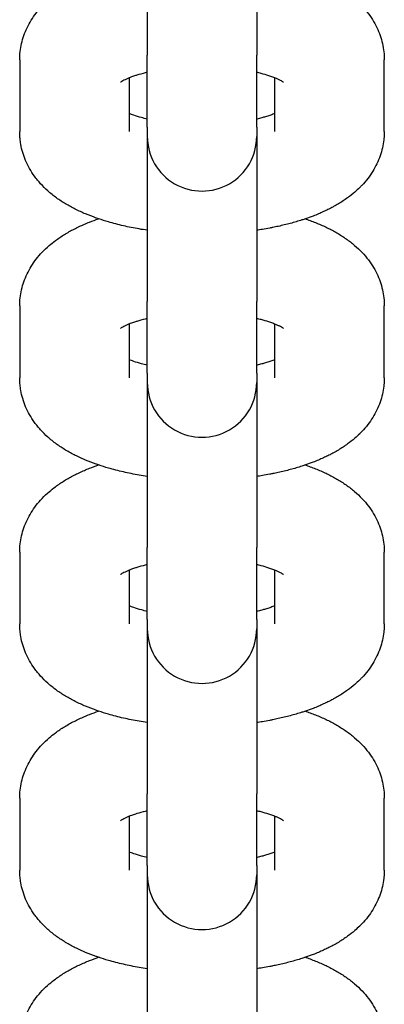
# Model space of a CAD drawing. Units: millimetres. Extents: x 19849 to 33891, y -9734 to 8289.
# Drawn here: x 27025 to 27045, y -5831 to -5777 of the extents above; entities that cross this region are included whole.
import ezdxf

# ---------------------------------------------------------------- set-up
doc = ezdxf.new("R2010")
doc.units = ezdxf.units.MM
doc.linetypes.add('K5LT_BASIC', pattern=[0])
doc.layers.add('Системный слой', color=7, linetype='Continuous')

msp = doc.modelspace()

# ---------------------------------------------------------------- linework, layer by layer
at = {"layer": 'Системный слой', "color": 18, "linetype": 'K5LT_BASIC', "true_color": 0x000000}
for p, q in [((27031.786, -5770.085), (27031.786, -5779.14)), ((27037.786, -5770.085), (27037.786, -5779.14)), ((27031.786, -5783.079), (27031.786, -5779.14)), ((27037.786, -5783.079), (27037.786, -5779.14)), ((27024.786, -5779.392), (27024.786, -5783.331)), ((27044.786, -5783.331), (27044.786, -5779.392)), ((27030.786, -5780.384), (27030.786, -5783.331)), ((27038.786, -5783.331), (27038.786, -5780.384)), ((27031.786, -5783.079), (27031.786, -5783.59)), ((27037.786, -5783.079), (27037.786, -5783.59)), ((27031.786, -5783.59), (27031.786, -5792.644)), ((27037.786, -5783.59), (27037.786, -5792.644)), ((27031.786, -5796.583), (27031.786, -5792.644)), ((27037.786, -5796.583), (27037.786, -5792.644)), ((27024.786, -5792.896), (27024.786, -5796.835)), ((27044.786, -5796.835), (27044.786, -5792.896)), ((27030.786, -5793.889), (27030.786, -5796.835)), ((27038.786, -5796.835), (27038.786, -5793.889)), ((27031.786, -5796.583), (27031.786, -5797.094)), ((27037.786, -5796.583), (27037.786, -5797.094)), ((27031.786, -5797.094), (27031.786, -5806.149)), ((27037.786, -5797.094), (27037.786, -5806.149)), ((27031.786, -5810.088), (27031.786, -5806.149)), ((27037.786, -5810.088), (27037.786, -5806.149)), ((27024.786, -5806.401), (27024.786, -5810.339)), ((27044.786, -5810.339), (27044.786, -5806.401)), ((27030.786, -5807.393), (27030.786, -5810.339)), ((27038.786, -5810.339), (27038.786, -5807.393)), ((27031.786, -5810.088), (27031.786, -5810.599)), ((27037.786, -5810.088), (27037.786, -5810.599)), ((27031.786, -5810.599), (27031.786, -5819.653)), ((27037.786, -5810.599), (27037.786, -5819.653)), ((27031.786, -5823.592), (27031.786, -5819.653)), ((27037.786, -5823.592), (27037.786, -5819.653)), ((27024.786, -5819.905), (27024.786, -5823.844)), ((27044.786, -5823.844), (27044.786, -5819.905)), ((27030.786, -5820.897), (27030.786, -5823.844)), ((27038.786, -5823.844), (27038.786, -5820.897)), ((27031.786, -5823.592), (27031.786, -5824.103)), ((27037.786, -5823.592), (27037.786, -5824.103)), ((27031.786, -5824.103), (27031.786, -5833.158)), ((27037.786, -5824.103), (27037.786, -5833.158))]:
    msp.add_line(p, q, dxfattribs=at)
for centre in [(27034.786, -5783.59), (27034.786, -5797.094), (27034.786, -5810.599), (27034.786, -5824.103)]:
    msp.add_arc(centre, 3, 179.9998, 0.0002, dxfattribs=at)
for points, knots in [([(27024.786, -5779.392), (27024.786, -5779.241), (27024.794, -5779.091), (27024.828, -5778.791), (27024.854, -5778.643), (27024.921, -5778.348), (27024.963, -5778.202), (27025.064, -5777.914), (27025.123, -5777.771), (27025.257, -5777.491), (27025.333, -5777.353), (27025.501, -5777.082), (27025.593, -5776.949), (27025.795, -5776.689), (27025.905, -5776.561), (27026.143, -5776.311), (27026.271, -5776.19), (27026.514, -5775.98), (27026.627, -5775.89), (27026.823, -5775.744), (27026.905, -5775.686), (27027.071, -5775.574), (27027.156, -5775.519), (27027.327, -5775.414), (27027.414, -5775.363), (27027.679, -5775.215), (27027.861, -5775.122), (27028.235, -5774.947), (27028.426, -5774.865), (27028.782, -5774.725), (27028.947, -5774.668), (27029.11, -5774.609)], [0, 0, 0, 0, 1.423078, 1.423078, 2.853095, 2.853095, 4.301761, 4.301761, 5.78396, 5.78396, 7.316186, 7.316186, 8.915121, 8.915121, 10.601574, 10.601574, 12.394458, 12.394458, 13.865107, 13.865107, 14.887648, 14.887648, 15.91019, 15.91019, 16.928917, 16.928917, 18.966161, 18.966161, 21.000526, 21.000526, 22.643493, 22.643493, 22.643493, 22.643493]), ([(27040.461, -5774.609), (27040.474, -5774.613), (27040.486, -5774.617), (27040.702, -5774.692), (27040.9, -5774.766), (27041.286, -5774.925), (27041.474, -5775.009), (27041.84, -5775.188), (27042.017, -5775.282), (27042.362, -5775.484), (27042.529, -5775.59), (27042.851, -5775.817), (27043.007, -5775.938), (27043.299, -5776.189), (27043.437, -5776.319), (27043.689, -5776.587), (27043.805, -5776.723), (27044.015, -5777), (27044.11, -5777.141), (27044.28, -5777.427), (27044.355, -5777.572), (27044.487, -5777.865), (27044.544, -5778.012), (27044.64, -5778.31), (27044.679, -5778.46), (27044.738, -5778.761), (27044.76, -5778.912), (27044.781, -5779.173), (27044.786, -5779.282), (27044.786, -5779.392)], [55.356403, 55.356403, 55.356403, 55.356403, 55.480758, 55.480758, 57.503835, 57.503835, 59.524466, 59.524466, 61.541596, 61.541596, 63.553996, 63.553996, 65.560613, 65.560613, 67.479174, 67.479174, 69.266918, 69.266918, 70.942483, 70.942483, 72.528907, 72.528907, 74.049972, 74.049972, 75.522488, 75.522488, 76.96584, 76.96584, 78, 78, 78, 78]), ([(27031.786, -5780.08), (27031.746, -5780.088), (27031.71, -5780.098), (27031.509, -5780.147), (27031.355, -5780.19), (27031.19, -5780.241), (27031.165, -5780.248), (27031.067, -5780.281), (27030.99, -5780.307), (27030.874, -5780.349), (27030.83, -5780.367), (27030.764, -5780.393), (27030.745, -5780.401), (27030.665, -5780.434), (27030.611, -5780.459), (27030.515, -5780.505), (27030.474, -5780.527), (27030.406, -5780.564), (27030.379, -5780.581), (27030.34, -5780.606), (27030.329, -5780.614), (27030.322, -5780.619)], [25.568897, 25.568897, 25.568897, 25.568897, 25.952736, 25.952736, 27.653613, 27.653613, 27.948516, 27.948516, 28.918345, 28.918345, 29.594697, 29.594697, 29.919198, 29.919198, 30.929097, 30.929097, 31.936427, 31.936427, 32.943757, 32.943757, 34, 34, 34, 34]), ([(27039.249, -5780.619), (27039.246, -5780.617), (27039.244, -5780.615), (27039.233, -5780.608), (27039.225, -5780.602), (27039.199, -5780.585), (27039.173, -5780.569), (27039.108, -5780.532), (27039.068, -5780.511), (27038.975, -5780.466), (27038.922, -5780.441), (27038.839, -5780.406), (27038.813, -5780.395), (27038.748, -5780.369), (27038.71, -5780.354), (27038.6, -5780.313), (27038.525, -5780.287), (27038.317, -5780.219), (27038.177, -5780.178), (27037.949, -5780.119), (27037.868, -5780.099), (27037.786, -5780.08)], [0, 0, 0, 0, 0.571398, 0.571398, 1.036658, 1.036658, 2.059661, 2.059661, 3.064076, 3.064076, 4.067627, 4.067627, 4.493131, 4.493131, 5.071179, 5.071179, 6.07473, 6.07473, 7.682551, 7.682551, 8.518975, 8.518975, 8.518975, 8.518975]), ([(27031.786, -5782.642), (27031.675, -5782.616), (27031.564, -5782.589), (27031.309, -5782.519), (27031.168, -5782.476), (27030.948, -5782.401), (27030.87, -5782.37), (27030.786, -5782.338)], [25.812551, 25.812551, 25.812551, 25.812551, 26.950768, 26.950768, 28.615559, 28.615559, 29.828228, 29.828228, 29.828228, 29.828228]), ([(27038.786, -5782.338), (27038.767, -5782.346), (27038.747, -5782.353), (27038.661, -5782.387), (27038.588, -5782.413), (27038.433, -5782.465), (27038.351, -5782.491), (27038.201, -5782.536), (27038.135, -5782.555), (27037.983, -5782.595), (27037.897, -5782.616), (27037.801, -5782.639), (27037.794, -5782.641), (27037.786, -5782.642)], [4.78987, 4.78987, 4.78987, 4.78987, 5.085679, 5.085679, 6.087862, 6.087862, 7.090046, 7.090046, 7.831302, 7.831302, 8.728768, 8.728768, 8.805553, 8.805553, 8.805553, 8.805553]), ([(27031.786, -5788.742), (27031.638, -5788.72), (27031.491, -5788.697), (27031.049, -5788.62), (27030.758, -5788.562), (27030.194, -5788.433), (27029.922, -5788.363), (27029.471, -5788.232), (27029.291, -5788.172), (27029.07, -5788.101), (27029.032, -5788.087), (27028.989, -5788.072), (27028.985, -5788.07), (27028.787, -5787.994), (27028.589, -5787.924), (27028.208, -5787.763), (27028.02, -5787.678), (27027.655, -5787.495), (27027.478, -5787.398), (27027.135, -5787.192), (27026.968, -5787.083), (27026.724, -5786.905), (27026.641, -5786.842), (27026.482, -5786.714), (27026.405, -5786.649), (27026.192, -5786.458), (27026.059, -5786.327), (27025.873, -5786.122), (27025.816, -5786.055), (27025.704, -5785.918), (27025.651, -5785.848), (27025.501, -5785.641), (27025.41, -5785.499), (27025.247, -5785.212), (27025.175, -5785.066), (27025.05, -5784.772), (27024.997, -5784.624), (27024.908, -5784.326), (27024.873, -5784.176), (27024.828, -5783.921), (27024.816, -5783.818), (27024.798, -5783.667), (27024.796, -5783.619), (27024.788, -5783.491), (27024.786, -5783.411), (27024.786, -5783.331)], [46.612864, 46.612864, 46.612864, 46.612864, 47.85766, 47.85766, 50.400184, 50.400184, 52.896615, 52.896615, 54.64675, 54.64675, 55.02867, 55.02867, 55.070418, 55.070418, 57.034097, 57.034097, 59.039524, 59.039524, 61.043395, 61.043395, 63.041882, 63.041882, 64.084888, 64.084888, 65.095417, 65.095417, 66.963441, 66.963441, 67.839315, 67.839315, 68.705277, 68.705277, 70.340445, 70.340445, 71.892739, 71.892739, 73.382792, 73.382792, 74.830183, 74.830183, 75.802595, 75.802595, 76.249614, 76.249614, 77, 77, 77, 77]), ([(27044.786, -5783.331), (27044.786, -5783.459), (27044.774, -5783.587), (27044.766, -5783.737), (27044.763, -5783.759), (27044.743, -5783.931), (27044.718, -5784.079), (27044.65, -5784.374), (27044.608, -5784.52), (27044.507, -5784.809), (27044.448, -5784.951), (27044.314, -5785.231), (27044.238, -5785.369), (27044.07, -5785.64), (27043.978, -5785.773), (27043.776, -5786.034), (27043.666, -5786.161), (27043.513, -5786.321), (27043.476, -5786.361), (27043.348, -5786.482), (27043.259, -5786.567), (27043.039, -5786.758), (27042.906, -5786.862), (27042.689, -5787.02), (27042.606, -5787.077), (27042.439, -5787.188), (27042.353, -5787.242), (27042.181, -5787.345), (27042.093, -5787.396), (27041.939, -5787.48), (27041.873, -5787.514), (27041.768, -5787.569), (27041.727, -5787.589), (27041.611, -5787.647), (27041.533, -5787.684), (27041.267, -5787.806), (27041.074, -5787.887), (27040.74, -5788.015), (27040.601, -5788.064), (27040.398, -5788.136), (27040.333, -5788.156), (27040.06, -5788.244), (27039.848, -5788.307), (27039.413, -5788.423), (27039.192, -5788.477), (27038.916, -5788.538), (27038.866, -5788.548), (27038.771, -5788.568), (27038.725, -5788.578), (27038.621, -5788.598), (27038.564, -5788.61), (27038.371, -5788.645), (27038.237, -5788.67), (27037.997, -5788.71), (27037.892, -5788.727), (27037.786, -5788.742)], [0, 0, 0, 0, 1.197403, 1.197403, 1.404613, 1.404613, 2.815439, 2.815439, 4.246553, 4.246553, 5.709516, 5.709516, 7.222221, 7.222221, 8.800704, 8.800704, 10.465709, 10.465709, 11.003789, 11.003789, 12.235558, 12.235558, 13.931508, 13.931508, 14.940612, 14.940612, 15.949715, 15.949715, 16.955166, 16.955166, 17.689036, 17.689036, 18.130774, 18.130774, 18.965895, 18.965895, 20.973902, 20.973902, 22.353216, 22.353216, 22.980029, 22.980029, 24.986156, 24.986156, 26.992284, 26.992284, 27.433042, 27.433042, 27.833328, 27.833328, 28.339744, 28.339744, 29.496002, 29.496002, 30.387114, 30.387114, 30.387114, 30.387114]), ([(27024.786, -5792.896), (27024.786, -5792.746), (27024.794, -5792.595), (27024.828, -5792.296), (27024.854, -5792.147), (27024.921, -5791.852), (27024.963, -5791.706), (27025.064, -5791.418), (27025.123, -5791.276), (27025.257, -5790.995), (27025.333, -5790.858), (27025.501, -5790.586), (27025.593, -5790.454), (27025.795, -5790.193), (27025.905, -5790.066), (27026.143, -5789.816), (27026.271, -5789.694), (27026.514, -5789.485), (27026.627, -5789.395), (27026.823, -5789.249), (27026.905, -5789.191), (27027.071, -5789.078), (27027.156, -5789.024), (27027.327, -5788.918), (27027.414, -5788.867), (27027.679, -5788.719), (27027.861, -5788.626), (27028.235, -5788.451), (27028.426, -5788.369), (27028.782, -5788.229), (27028.947, -5788.172), (27029.11, -5788.113)], [0, 0, 0, 0, 1.423078, 1.423078, 2.853095, 2.853095, 4.301761, 4.301761, 5.78396, 5.78396, 7.316186, 7.316186, 8.915121, 8.915121, 10.601574, 10.601574, 12.394458, 12.394458, 13.865107, 13.865107, 14.887648, 14.887648, 15.91019, 15.91019, 16.928917, 16.928917, 18.966161, 18.966161, 21.000526, 21.000526, 22.643493, 22.643493, 22.643493, 22.643493]), ([(27040.461, -5788.113), (27040.474, -5788.117), (27040.486, -5788.122), (27040.702, -5788.196), (27040.9, -5788.271), (27041.286, -5788.429), (27041.474, -5788.513), (27041.84, -5788.692), (27042.017, -5788.787), (27042.362, -5788.988), (27042.529, -5789.095), (27042.851, -5789.322), (27043.007, -5789.442), (27043.299, -5789.693), (27043.437, -5789.824), (27043.689, -5790.091), (27043.805, -5790.227), (27044.015, -5790.505), (27044.11, -5790.646), (27044.28, -5790.932), (27044.355, -5791.076), (27044.487, -5791.369), (27044.544, -5791.517), (27044.64, -5791.815), (27044.679, -5791.965), (27044.738, -5792.265), (27044.76, -5792.417), (27044.781, -5792.677), (27044.786, -5792.787), (27044.786, -5792.896)], [55.356403, 55.356403, 55.356403, 55.356403, 55.480758, 55.480758, 57.503835, 57.503835, 59.524466, 59.524466, 61.541596, 61.541596, 63.553996, 63.553996, 65.560613, 65.560613, 67.479174, 67.479174, 69.266918, 69.266918, 70.942483, 70.942483, 72.528907, 72.528907, 74.049972, 74.049972, 75.522488, 75.522488, 76.96584, 76.96584, 78, 78, 78, 78]), ([(27031.786, -5793.584), (27031.746, -5793.593), (27031.71, -5793.602), (27031.509, -5793.651), (27031.355, -5793.694), (27031.19, -5793.745), (27031.165, -5793.753), (27031.067, -5793.786), (27030.99, -5793.811), (27030.874, -5793.854), (27030.83, -5793.871), (27030.764, -5793.897), (27030.745, -5793.905), (27030.665, -5793.939), (27030.611, -5793.963), (27030.515, -5794.009), (27030.474, -5794.031), (27030.406, -5794.069), (27030.379, -5794.085), (27030.34, -5794.111), (27030.329, -5794.118), (27030.322, -5794.124)], [25.568897, 25.568897, 25.568897, 25.568897, 25.952736, 25.952736, 27.653613, 27.653613, 27.948516, 27.948516, 28.918345, 28.918345, 29.594697, 29.594697, 29.919198, 29.919198, 30.929097, 30.929097, 31.936427, 31.936427, 32.943757, 32.943757, 34, 34, 34, 34]), ([(27039.249, -5794.124), (27039.246, -5794.121), (27039.244, -5794.12), (27039.233, -5794.112), (27039.225, -5794.107), (27039.199, -5794.09), (27039.173, -5794.073), (27039.108, -5794.037), (27039.068, -5794.015), (27038.975, -5793.97), (27038.922, -5793.946), (27038.839, -5793.91), (27038.813, -5793.9), (27038.748, -5793.874), (27038.71, -5793.859), (27038.6, -5793.818), (27038.525, -5793.792), (27038.317, -5793.724), (27038.177, -5793.683), (27037.949, -5793.623), (27037.868, -5793.604), (27037.786, -5793.584)], [0, 0, 0, 0, 0.571398, 0.571398, 1.036658, 1.036658, 2.059661, 2.059661, 3.064076, 3.064076, 4.067627, 4.067627, 4.493131, 4.493131, 5.071179, 5.071179, 6.07473, 6.07473, 7.682551, 7.682551, 8.518975, 8.518975, 8.518975, 8.518975]), ([(27031.786, -5796.147), (27031.675, -5796.12), (27031.564, -5796.093), (27031.309, -5796.024), (27031.168, -5795.981), (27030.948, -5795.905), (27030.87, -5795.874), (27030.786, -5795.842)], [25.812551, 25.812551, 25.812551, 25.812551, 26.950768, 26.950768, 28.615559, 28.615559, 29.828228, 29.828228, 29.828228, 29.828228]), ([(27038.786, -5795.842), (27038.767, -5795.85), (27038.747, -5795.858), (27038.661, -5795.891), (27038.588, -5795.918), (27038.433, -5795.97), (27038.351, -5795.996), (27038.201, -5796.04), (27038.135, -5796.059), (27037.983, -5796.099), (27037.897, -5796.121), (27037.801, -5796.143), (27037.794, -5796.145), (27037.786, -5796.147)], [4.78987, 4.78987, 4.78987, 4.78987, 5.085679, 5.085679, 6.087862, 6.087862, 7.090046, 7.090046, 7.831302, 7.831302, 8.728768, 8.728768, 8.805553, 8.805553, 8.805553, 8.805553]), ([(27031.786, -5802.246), (27031.638, -5802.225), (27031.491, -5802.201), (27031.049, -5802.125), (27030.758, -5802.067), (27030.194, -5801.938), (27029.922, -5801.867), (27029.471, -5801.736), (27029.291, -5801.676), (27029.07, -5801.605), (27029.032, -5801.591), (27028.989, -5801.576), (27028.985, -5801.575), (27028.787, -5801.498), (27028.589, -5801.428), (27028.208, -5801.268), (27028.02, -5801.182), (27027.655, -5800.999), (27027.478, -5800.902), (27027.135, -5800.696), (27026.968, -5800.587), (27026.724, -5800.41), (27026.641, -5800.347), (27026.482, -5800.219), (27026.405, -5800.154), (27026.192, -5799.963), (27026.059, -5799.831), (27025.873, -5799.626), (27025.816, -5799.559), (27025.704, -5799.422), (27025.651, -5799.352), (27025.501, -5799.145), (27025.41, -5799.004), (27025.247, -5798.716), (27025.175, -5798.571), (27025.05, -5798.277), (27024.997, -5798.129), (27024.908, -5797.83), (27024.873, -5797.68), (27024.828, -5797.426), (27024.816, -5797.322), (27024.798, -5797.172), (27024.796, -5797.124), (27024.788, -5796.996), (27024.786, -5796.915), (27024.786, -5796.835)], [46.612864, 46.612864, 46.612864, 46.612864, 47.85766, 47.85766, 50.400184, 50.400184, 52.896615, 52.896615, 54.64675, 54.64675, 55.02867, 55.02867, 55.070418, 55.070418, 57.034097, 57.034097, 59.039524, 59.039524, 61.043395, 61.043395, 63.041882, 63.041882, 64.084888, 64.084888, 65.095417, 65.095417, 66.963441, 66.963441, 67.839315, 67.839315, 68.705277, 68.705277, 70.340445, 70.340445, 71.892739, 71.892739, 73.382792, 73.382792, 74.830183, 74.830183, 75.802595, 75.802595, 76.249614, 76.249614, 77, 77, 77, 77]), ([(27044.786, -5796.835), (27044.786, -5796.963), (27044.774, -5797.091), (27044.766, -5797.241), (27044.763, -5797.263), (27044.743, -5797.435), (27044.718, -5797.584), (27044.65, -5797.879), (27044.608, -5798.025), (27044.507, -5798.313), (27044.448, -5798.455), (27044.314, -5798.736), (27044.238, -5798.874), (27044.07, -5799.145), (27043.978, -5799.277), (27043.776, -5799.538), (27043.666, -5799.665), (27043.513, -5799.826), (27043.476, -5799.865), (27043.348, -5799.987), (27043.259, -5800.072), (27043.039, -5800.262), (27042.906, -5800.367), (27042.689, -5800.525), (27042.606, -5800.582), (27042.439, -5800.692), (27042.353, -5800.746), (27042.181, -5800.85), (27042.093, -5800.9), (27041.939, -5800.984), (27041.873, -5801.019), (27041.768, -5801.074), (27041.727, -5801.094), (27041.611, -5801.152), (27041.533, -5801.188), (27041.267, -5801.31), (27041.074, -5801.391), (27040.74, -5801.52), (27040.601, -5801.569), (27040.398, -5801.64), (27040.333, -5801.661), (27040.06, -5801.749), (27039.848, -5801.811), (27039.413, -5801.928), (27039.192, -5801.982), (27038.916, -5802.042), (27038.866, -5802.053), (27038.771, -5802.073), (27038.725, -5802.082), (27038.621, -5802.103), (27038.564, -5802.115), (27038.371, -5802.15), (27038.237, -5802.175), (27037.997, -5802.214), (27037.892, -5802.232), (27037.786, -5802.246)], [0, 0, 0, 0, 1.197403, 1.197403, 1.404613, 1.404613, 2.815439, 2.815439, 4.246553, 4.246553, 5.709516, 5.709516, 7.222221, 7.222221, 8.800704, 8.800704, 10.465709, 10.465709, 11.003789, 11.003789, 12.235558, 12.235558, 13.931508, 13.931508, 14.940612, 14.940612, 15.949715, 15.949715, 16.955166, 16.955166, 17.689036, 17.689036, 18.130774, 18.130774, 18.965895, 18.965895, 20.973902, 20.973902, 22.353216, 22.353216, 22.980029, 22.980029, 24.986156, 24.986156, 26.992284, 26.992284, 27.433042, 27.433042, 27.833328, 27.833328, 28.339744, 28.339744, 29.496002, 29.496002, 30.387114, 30.387114, 30.387114, 30.387114]), ([(27024.786, -5806.401), (27024.786, -5806.25), (27024.794, -5806.1), (27024.828, -5805.8), (27024.854, -5805.652), (27024.921, -5805.357), (27024.963, -5805.211), (27025.064, -5804.922), (27025.123, -5804.78), (27025.257, -5804.5), (27025.333, -5804.362), (27025.501, -5804.091), (27025.593, -5803.958), (27025.795, -5803.697), (27025.905, -5803.57), (27026.143, -5803.32), (27026.271, -5803.199), (27026.514, -5802.989), (27026.627, -5802.899), (27026.823, -5802.753), (27026.905, -5802.695), (27027.071, -5802.583), (27027.156, -5802.528), (27027.327, -5802.423), (27027.414, -5802.372), (27027.679, -5802.223), (27027.861, -5802.131), (27028.235, -5801.956), (27028.426, -5801.873), (27028.782, -5801.734), (27028.947, -5801.676), (27029.11, -5801.618)], [0, 0, 0, 0, 1.423078, 1.423078, 2.853095, 2.853095, 4.301761, 4.301761, 5.78396, 5.78396, 7.316186, 7.316186, 8.915121, 8.915121, 10.601574, 10.601574, 12.394458, 12.394458, 13.865107, 13.865107, 14.887648, 14.887648, 15.91019, 15.91019, 16.928917, 16.928917, 18.966161, 18.966161, 21.000526, 21.000526, 22.643493, 22.643493, 22.643493, 22.643493]), ([(27040.461, -5801.618), (27040.474, -5801.622), (27040.486, -5801.626), (27040.702, -5801.701), (27040.9, -5801.775), (27041.286, -5801.934), (27041.474, -5802.018), (27041.84, -5802.197), (27042.017, -5802.291), (27042.362, -5802.492), (27042.529, -5802.599), (27042.851, -5802.826), (27043.007, -5802.946), (27043.299, -5803.198), (27043.437, -5803.328), (27043.689, -5803.595), (27043.805, -5803.731), (27044.015, -5804.009), (27044.11, -5804.15), (27044.28, -5804.436), (27044.355, -5804.581), (27044.487, -5804.873), (27044.544, -5805.021), (27044.64, -5805.319), (27044.679, -5805.469), (27044.738, -5805.77), (27044.76, -5805.921), (27044.781, -5806.182), (27044.786, -5806.291), (27044.786, -5806.401)], [55.356403, 55.356403, 55.356403, 55.356403, 55.480758, 55.480758, 57.503835, 57.503835, 59.524466, 59.524466, 61.541596, 61.541596, 63.553996, 63.553996, 65.560613, 65.560613, 67.479174, 67.479174, 69.266918, 69.266918, 70.942483, 70.942483, 72.528907, 72.528907, 74.049972, 74.049972, 75.522488, 75.522488, 76.96584, 76.96584, 78, 78, 78, 78]), ([(27031.786, -5807.089), (27031.746, -5807.097), (27031.71, -5807.107), (27031.509, -5807.156), (27031.355, -5807.198), (27031.19, -5807.25), (27031.165, -5807.257), (27031.067, -5807.29), (27030.99, -5807.315), (27030.874, -5807.358), (27030.83, -5807.376), (27030.764, -5807.401), (27030.745, -5807.41), (27030.665, -5807.443), (27030.611, -5807.468), (27030.515, -5807.514), (27030.474, -5807.535), (27030.406, -5807.573), (27030.379, -5807.59), (27030.34, -5807.615), (27030.329, -5807.623), (27030.322, -5807.628)], [25.568897, 25.568897, 25.568897, 25.568897, 25.952736, 25.952736, 27.653613, 27.653613, 27.948516, 27.948516, 28.918345, 28.918345, 29.594697, 29.594697, 29.919198, 29.919198, 30.929097, 30.929097, 31.936427, 31.936427, 32.943757, 32.943757, 34, 34, 34, 34]), ([(27039.249, -5807.628), (27039.246, -5807.626), (27039.244, -5807.624), (27039.233, -5807.617), (27039.225, -5807.611), (27039.199, -5807.594), (27039.173, -5807.578), (27039.108, -5807.541), (27039.068, -5807.52), (27038.975, -5807.475), (27038.922, -5807.45), (27038.839, -5807.415), (27038.813, -5807.404), (27038.748, -5807.378), (27038.71, -5807.363), (27038.6, -5807.322), (27038.525, -5807.296), (27038.317, -5807.228), (27038.177, -5807.187), (27037.949, -5807.128), (27037.868, -5807.108), (27037.786, -5807.089)], [0, 0, 0, 0, 0.571398, 0.571398, 1.036658, 1.036658, 2.059661, 2.059661, 3.064076, 3.064076, 4.067627, 4.067627, 4.493131, 4.493131, 5.071179, 5.071179, 6.07473, 6.07473, 7.682551, 7.682551, 8.518975, 8.518975, 8.518975, 8.518975]), ([(27031.786, -5809.651), (27031.675, -5809.624), (27031.564, -5809.598), (27031.309, -5809.528), (27031.168, -5809.485), (27030.948, -5809.41), (27030.87, -5809.378), (27030.786, -5809.347)], [25.812551, 25.812551, 25.812551, 25.812551, 26.950768, 26.950768, 28.615559, 28.615559, 29.828228, 29.828228, 29.828228, 29.828228]), ([(27038.786, -5809.347), (27038.767, -5809.354), (27038.747, -5809.362), (27038.661, -5809.396), (27038.588, -5809.422), (27038.433, -5809.474), (27038.351, -5809.5), (27038.201, -5809.545), (27038.135, -5809.563), (27037.983, -5809.603), (27037.897, -5809.625), (27037.801, -5809.648), (27037.794, -5809.65), (27037.786, -5809.651)], [4.78987, 4.78987, 4.78987, 4.78987, 5.085679, 5.085679, 6.087862, 6.087862, 7.090046, 7.090046, 7.831302, 7.831302, 8.728768, 8.728768, 8.805553, 8.805553, 8.805553, 8.805553]), ([(27031.786, -5815.751), (27031.638, -5815.729), (27031.491, -5815.706), (27031.049, -5815.629), (27030.758, -5815.571), (27030.194, -5815.442), (27029.922, -5815.372), (27029.471, -5815.24), (27029.291, -5815.18), (27029.07, -5815.109), (27029.032, -5815.095), (27028.989, -5815.08), (27028.985, -5815.079), (27028.787, -5815.003), (27028.589, -5814.933), (27028.208, -5814.772), (27028.02, -5814.686), (27027.655, -5814.504), (27027.478, -5814.407), (27027.135, -5814.201), (27026.968, -5814.091), (27026.724, -5813.914), (27026.641, -5813.851), (27026.482, -5813.723), (27026.405, -5813.658), (27026.192, -5813.467), (27026.059, -5813.336), (27025.873, -5813.131), (27025.816, -5813.064), (27025.704, -5812.926), (27025.651, -5812.857), (27025.501, -5812.65), (27025.41, -5812.508), (27025.247, -5812.22), (27025.175, -5812.075), (27025.05, -5811.781), (27024.997, -5811.633), (27024.908, -5811.335), (27024.873, -5811.184), (27024.828, -5810.93), (27024.816, -5810.827), (27024.798, -5810.676), (27024.796, -5810.628), (27024.788, -5810.5), (27024.786, -5810.42), (27024.786, -5810.339)], [46.612864, 46.612864, 46.612864, 46.612864, 47.85766, 47.85766, 50.400184, 50.400184, 52.896615, 52.896615, 54.64675, 54.64675, 55.02867, 55.02867, 55.070418, 55.070418, 57.034097, 57.034097, 59.039524, 59.039524, 61.043395, 61.043395, 63.041882, 63.041882, 64.084888, 64.084888, 65.095417, 65.095417, 66.963441, 66.963441, 67.839315, 67.839315, 68.705277, 68.705277, 70.340445, 70.340445, 71.892739, 71.892739, 73.382792, 73.382792, 74.830183, 74.830183, 75.802595, 75.802595, 76.249614, 76.249614, 77, 77, 77, 77]), ([(27044.786, -5810.339), (27044.786, -5810.468), (27044.774, -5810.595), (27044.766, -5810.746), (27044.763, -5810.768), (27044.743, -5810.939), (27044.718, -5811.088), (27044.65, -5811.383), (27044.608, -5811.529), (27044.507, -5811.818), (27044.448, -5811.96), (27044.314, -5812.24), (27044.238, -5812.378), (27044.07, -5812.649), (27043.978, -5812.782), (27043.776, -5813.043), (27043.666, -5813.17), (27043.513, -5813.33), (27043.476, -5813.369), (27043.348, -5813.491), (27043.259, -5813.576), (27043.039, -5813.767), (27042.906, -5813.871), (27042.689, -5814.029), (27042.606, -5814.086), (27042.439, -5814.197), (27042.353, -5814.25), (27042.181, -5814.354), (27042.093, -5814.404), (27041.939, -5814.489), (27041.873, -5814.523), (27041.768, -5814.578), (27041.727, -5814.598), (27041.611, -5814.656), (27041.533, -5814.693), (27041.267, -5814.815), (27041.074, -5814.896), (27040.74, -5815.024), (27040.601, -5815.073), (27040.398, -5815.145), (27040.333, -5815.165), (27040.06, -5815.253), (27039.848, -5815.316), (27039.413, -5815.432), (27039.192, -5815.486), (27038.916, -5815.546), (27038.866, -5815.557), (27038.771, -5815.577), (27038.725, -5815.587), (27038.621, -5815.607), (27038.564, -5815.619), (27038.371, -5815.654), (27038.237, -5815.679), (27037.997, -5815.719), (27037.892, -5815.736), (27037.786, -5815.751)], [0, 0, 0, 0, 1.197403, 1.197403, 1.404613, 1.404613, 2.815439, 2.815439, 4.246553, 4.246553, 5.709516, 5.709516, 7.222221, 7.222221, 8.800704, 8.800704, 10.465709, 10.465709, 11.003789, 11.003789, 12.235558, 12.235558, 13.931508, 13.931508, 14.940612, 14.940612, 15.949715, 15.949715, 16.955166, 16.955166, 17.689036, 17.689036, 18.130774, 18.130774, 18.965895, 18.965895, 20.973902, 20.973902, 22.353216, 22.353216, 22.980029, 22.980029, 24.986156, 24.986156, 26.992284, 26.992284, 27.433042, 27.433042, 27.833328, 27.833328, 28.339744, 28.339744, 29.496002, 29.496002, 30.387114, 30.387114, 30.387114, 30.387114]), ([(27024.786, -5819.905), (27024.786, -5819.755), (27024.794, -5819.604), (27024.828, -5819.305), (27024.854, -5819.156), (27024.921, -5818.861), (27024.963, -5818.715), (27025.064, -5818.427), (27025.123, -5818.285), (27025.257, -5818.004), (27025.333, -5817.866), (27025.501, -5817.595), (27025.593, -5817.463), (27025.795, -5817.202), (27025.905, -5817.074), (27026.143, -5816.825), (27026.271, -5816.703), (27026.514, -5816.494), (27026.627, -5816.403), (27026.823, -5816.257), (27026.905, -5816.199), (27027.071, -5816.087), (27027.156, -5816.033), (27027.327, -5815.927), (27027.414, -5815.876), (27027.679, -5815.728), (27027.861, -5815.635), (27028.235, -5815.46), (27028.426, -5815.378), (27028.782, -5815.238), (27028.947, -5815.181), (27029.11, -5815.122)], [0, 0, 0, 0, 1.423078, 1.423078, 2.853095, 2.853095, 4.301761, 4.301761, 5.78396, 5.78396, 7.316186, 7.316186, 8.915121, 8.915121, 10.601574, 10.601574, 12.394458, 12.394458, 13.865107, 13.865107, 14.887648, 14.887648, 15.91019, 15.91019, 16.928917, 16.928917, 18.966161, 18.966161, 21.000526, 21.000526, 22.643493, 22.643493, 22.643493, 22.643493]), ([(27040.461, -5815.122), (27040.474, -5815.126), (27040.486, -5815.131), (27040.702, -5815.205), (27040.9, -5815.28), (27041.286, -5815.438), (27041.474, -5815.522), (27041.84, -5815.701), (27042.017, -5815.796), (27042.362, -5815.997), (27042.529, -5816.103), (27042.851, -5816.33), (27043.007, -5816.451), (27043.299, -5816.702), (27043.437, -5816.832), (27043.689, -5817.1), (27043.805, -5817.236), (27044.015, -5817.514), (27044.11, -5817.654), (27044.28, -5817.94), (27044.355, -5818.085), (27044.487, -5818.378), (27044.544, -5818.526), (27044.64, -5818.824), (27044.679, -5818.973), (27044.738, -5819.274), (27044.76, -5819.425), (27044.781, -5819.686), (27044.786, -5819.796), (27044.786, -5819.905)], [55.356403, 55.356403, 55.356403, 55.356403, 55.480758, 55.480758, 57.503835, 57.503835, 59.524466, 59.524466, 61.541596, 61.541596, 63.553996, 63.553996, 65.560613, 65.560613, 67.479174, 67.479174, 69.266918, 69.266918, 70.942483, 70.942483, 72.528907, 72.528907, 74.049972, 74.049972, 75.522488, 75.522488, 76.96584, 76.96584, 78, 78, 78, 78]), ([(27031.786, -5820.593), (27031.746, -5820.602), (27031.71, -5820.611), (27031.509, -5820.66), (27031.355, -5820.703), (27031.19, -5820.754), (27031.165, -5820.762), (27031.067, -5820.795), (27030.99, -5820.82), (27030.874, -5820.863), (27030.83, -5820.88), (27030.764, -5820.906), (27030.745, -5820.914), (27030.665, -5820.947), (27030.611, -5820.972), (27030.515, -5821.018), (27030.474, -5821.04), (27030.406, -5821.077), (27030.379, -5821.094), (27030.34, -5821.119), (27030.329, -5821.127), (27030.322, -5821.133)], [25.568897, 25.568897, 25.568897, 25.568897, 25.952736, 25.952736, 27.653613, 27.653613, 27.948516, 27.948516, 28.918345, 28.918345, 29.594697, 29.594697, 29.919198, 29.919198, 30.929097, 30.929097, 31.936427, 31.936427, 32.943757, 32.943757, 34, 34, 34, 34]), ([(27039.249, -5821.133), (27039.246, -5821.13), (27039.244, -5821.129), (27039.233, -5821.121), (27039.225, -5821.116), (27039.199, -5821.099), (27039.173, -5821.082), (27039.108, -5821.045), (27039.068, -5821.024), (27038.975, -5820.979), (27038.922, -5820.955), (27038.839, -5820.919), (27038.813, -5820.908), (27038.748, -5820.883), (27038.71, -5820.868), (27038.6, -5820.827), (27038.525, -5820.8), (27038.317, -5820.733), (27038.177, -5820.692), (27037.949, -5820.632), (27037.868, -5820.612), (27037.786, -5820.593)], [0, 0, 0, 0, 0.571398, 0.571398, 1.036658, 1.036658, 2.059661, 2.059661, 3.064076, 3.064076, 4.067627, 4.067627, 4.493131, 4.493131, 5.071179, 5.071179, 6.07473, 6.07473, 7.682551, 7.682551, 8.518975, 8.518975, 8.518975, 8.518975]), ([(27031.786, -5823.156), (27031.675, -5823.129), (27031.564, -5823.102), (27031.309, -5823.033), (27031.168, -5822.989), (27030.948, -5822.914), (27030.87, -5822.883), (27030.786, -5822.851)], [25.812551, 25.812551, 25.812551, 25.812551, 26.950768, 26.950768, 28.615559, 28.615559, 29.828228, 29.828228, 29.828228, 29.828228]), ([(27038.786, -5822.851), (27038.767, -5822.859), (27038.747, -5822.867), (27038.661, -5822.9), (27038.588, -5822.926), (27038.433, -5822.979), (27038.351, -5823.005), (27038.201, -5823.049), (27038.135, -5823.068), (27037.983, -5823.108), (27037.897, -5823.13), (27037.801, -5823.152), (27037.794, -5823.154), (27037.786, -5823.156)], [4.78987, 4.78987, 4.78987, 4.78987, 5.085679, 5.085679, 6.087862, 6.087862, 7.090046, 7.090046, 7.831302, 7.831302, 8.728768, 8.728768, 8.805553, 8.805553, 8.805553, 8.805553]), ([(27031.786, -5829.255), (27031.638, -5829.234), (27031.491, -5829.21), (27031.049, -5829.134), (27030.758, -5829.075), (27030.194, -5828.947), (27029.922, -5828.876), (27029.471, -5828.745), (27029.291, -5828.685), (27029.07, -5828.614), (27029.032, -5828.6), (27028.989, -5828.585), (27028.985, -5828.583), (27028.787, -5828.507), (27028.589, -5828.437), (27028.208, -5828.277), (27028.02, -5828.191), (27027.655, -5828.008), (27027.478, -5827.911), (27027.135, -5827.705), (27026.968, -5827.596), (27026.724, -5827.418), (27026.641, -5827.356), (27026.482, -5827.228), (27026.405, -5827.163), (27026.192, -5826.971), (27026.059, -5826.84), (27025.873, -5826.635), (27025.816, -5826.568), (27025.704, -5826.431), (27025.651, -5826.361), (27025.501, -5826.154), (27025.41, -5826.012), (27025.247, -5825.725), (27025.175, -5825.58), (27025.05, -5825.286), (27024.997, -5825.137), (27024.908, -5824.839), (27024.873, -5824.689), (27024.828, -5824.434), (27024.816, -5824.331), (27024.798, -5824.18), (27024.796, -5824.132), (27024.788, -5824.005), (27024.786, -5823.924), (27024.786, -5823.844)], [46.612864, 46.612864, 46.612864, 46.612864, 47.85766, 47.85766, 50.400184, 50.400184, 52.896615, 52.896615, 54.64675, 54.64675, 55.02867, 55.02867, 55.070418, 55.070418, 57.034097, 57.034097, 59.039524, 59.039524, 61.043395, 61.043395, 63.041882, 63.041882, 64.084888, 64.084888, 65.095417, 65.095417, 66.963441, 66.963441, 67.839315, 67.839315, 68.705277, 68.705277, 70.340445, 70.340445, 71.892739, 71.892739, 73.382792, 73.382792, 74.830183, 74.830183, 75.802595, 75.802595, 76.249614, 76.249614, 77, 77, 77, 77]), ([(27044.786, -5823.844), (27044.786, -5823.972), (27044.774, -5824.1), (27044.766, -5824.25), (27044.763, -5824.272), (27044.743, -5824.444), (27044.718, -5824.593), (27044.65, -5824.887), (27044.608, -5825.033), (27044.507, -5825.322), (27044.448, -5825.464), (27044.314, -5825.744), (27044.238, -5825.882), (27044.07, -5826.153), (27043.978, -5826.286), (27043.776, -5826.547), (27043.666, -5826.674), (27043.513, -5826.835), (27043.476, -5826.874), (27043.348, -5826.996), (27043.259, -5827.081), (27043.039, -5827.271), (27042.906, -5827.376), (27042.689, -5827.534), (27042.606, -5827.591), (27042.439, -5827.701), (27042.353, -5827.755), (27042.181, -5827.859), (27042.093, -5827.909), (27041.939, -5827.993), (27041.873, -5828.028), (27041.768, -5828.083), (27041.727, -5828.102), (27041.611, -5828.161), (27041.533, -5828.197), (27041.267, -5828.319), (27041.074, -5828.4), (27040.74, -5828.529), (27040.601, -5828.577), (27040.398, -5828.649), (27040.333, -5828.67), (27040.06, -5828.758), (27039.848, -5828.82), (27039.413, -5828.937), (27039.192, -5828.99), (27038.916, -5829.051), (27038.866, -5829.062), (27038.771, -5829.082), (27038.725, -5829.091), (27038.621, -5829.111), (27038.564, -5829.124), (27038.371, -5829.159), (27038.237, -5829.183), (27037.997, -5829.223), (27037.892, -5829.24), (27037.786, -5829.255)], [0, 0, 0, 0, 1.197403, 1.197403, 1.404613, 1.404613, 2.815439, 2.815439, 4.246553, 4.246553, 5.709516, 5.709516, 7.222221, 7.222221, 8.800704, 8.800704, 10.465709, 10.465709, 11.003789, 11.003789, 12.235558, 12.235558, 13.931508, 13.931508, 14.940612, 14.940612, 15.949715, 15.949715, 16.955166, 16.955166, 17.689036, 17.689036, 18.130774, 18.130774, 18.965895, 18.965895, 20.973902, 20.973902, 22.353216, 22.353216, 22.980029, 22.980029, 24.986156, 24.986156, 26.992284, 26.992284, 27.433042, 27.433042, 27.833328, 27.833328, 28.339744, 28.339744, 29.496002, 29.496002, 30.387114, 30.387114, 30.387114, 30.387114]), ([(27024.786, -5833.409), (27024.786, -5833.259), (27024.794, -5833.108), (27024.828, -5832.809), (27024.854, -5832.66), (27024.921, -5832.366), (27024.963, -5832.22), (27025.064, -5831.931), (27025.123, -5831.789), (27025.257, -5831.509), (27025.333, -5831.371), (27025.501, -5831.1), (27025.593, -5830.967), (27025.795, -5830.706), (27025.905, -5830.579), (27026.143, -5830.329), (27026.271, -5830.207), (27026.514, -5829.998), (27026.627, -5829.908), (27026.823, -5829.762), (27026.905, -5829.704), (27027.071, -5829.591), (27027.156, -5829.537), (27027.327, -5829.432), (27027.414, -5829.381), (27027.679, -5829.232), (27027.861, -5829.139), (27028.235, -5828.964), (27028.426, -5828.882), (27028.782, -5828.742), (27028.947, -5828.685), (27029.11, -5828.627)], [0, 0, 0, 0, 1.423078, 1.423078, 2.853095, 2.853095, 4.301761, 4.301761, 5.78396, 5.78396, 7.316186, 7.316186, 8.915121, 8.915121, 10.601574, 10.601574, 12.394458, 12.394458, 13.865107, 13.865107, 14.887648, 14.887648, 15.91019, 15.91019, 16.928917, 16.928917, 18.966161, 18.966161, 21.000526, 21.000526, 22.643493, 22.643493, 22.643493, 22.643493]), ([(27040.461, -5828.627), (27040.474, -5828.631), (27040.486, -5828.635), (27040.702, -5828.709), (27040.9, -5828.784), (27041.286, -5828.943), (27041.474, -5829.027), (27041.84, -5829.205), (27042.017, -5829.3), (27042.362, -5829.501), (27042.529, -5829.608), (27042.851, -5829.835), (27043.007, -5829.955), (27043.299, -5830.207), (27043.437, -5830.337), (27043.689, -5830.604), (27043.805, -5830.74), (27044.015, -5831.018), (27044.11, -5831.159), (27044.28, -5831.445), (27044.355, -5831.59), (27044.487, -5831.882), (27044.544, -5832.03), (27044.64, -5832.328), (27044.679, -5832.478), (27044.738, -5832.779), (27044.76, -5832.93), (27044.781, -5833.191), (27044.786, -5833.3), (27044.786, -5833.409)], [55.356403, 55.356403, 55.356403, 55.356403, 55.480758, 55.480758, 57.503835, 57.503835, 59.524466, 59.524466, 61.541596, 61.541596, 63.553996, 63.553996, 65.560613, 65.560613, 67.479174, 67.479174, 69.266918, 69.266918, 70.942483, 70.942483, 72.528907, 72.528907, 74.049972, 74.049972, 75.522488, 75.522488, 76.96584, 76.96584, 78, 78, 78, 78])]:
    msp.add_open_spline(points, degree=3, knots=knots, dxfattribs=at)

doc.saveas('drawing.dxf')
